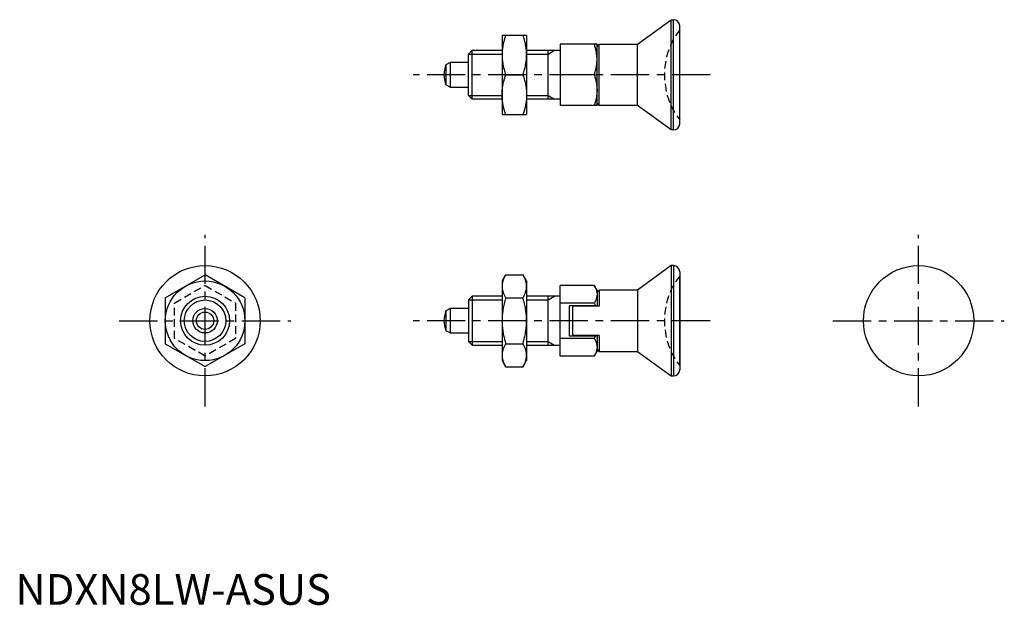
# Model space of a CAD drawing. Extents: x 1 to 161, y 0 to 96.
import ezdxf

# ---------------------------------------------------------------- set-up
doc = ezdxf.new("R2010")
doc.units = 0
doc.header["$LTSCALE"] = 5
doc.header["$MEASUREMENT"] = 0
doc.linetypes.add('CENTER', pattern=[2, 1.25, -0.25, 0.25, -0.25])
doc.linetypes.add('HIDDEN', pattern=[0.375, 0.25, -0.125])
doc.layers.get('0').update_dxf_attribs({"linetype": 'CONTINUOUS'})
for name, color, linetype in [('1', 1, 'CENTER'), ('2', 2, 'HIDDEN'), ('3', 3, 'CONTINUOUS')]:
    doc.layers.add(name, color=color, linetype=linetype)
doc.styles.add('Standard1', font='ARIAL.TTF')

msp = doc.modelspace()

# ---------------------------------------------------------------- linework, layer by layer
for p, q in [((101.55, 91.52), (107.06, 95.52)), ((107.06, 77.52), (107.06, 95.52)), ((107.06, 95.52), (107.45, 95.52)), ((107.45, 77.52), (107.45, 95.52)), ((108.45, 78.52), (108.45, 94.52)), ((79.45, 93.02), (83.45, 93.02)), ((79.45, 93.02), (79.45, 80.02)), ((83.45, 93.02), (83.45, 80.02)), ((73.95, 89.91), (74.56, 90.52)), ((74.56, 82.52), (74.56, 90.52)), ((74.56, 90.52), (79.45, 90.52)), ((83.45, 90.52), (88.95, 90.52)), ((86.95, 82.52), (86.95, 90.52)), ((94.95, 91.52), (88.95, 91.52)), ((88.95, 91.52), (88.95, 81.52)), ((94.95, 81.52), (94.95, 91.52)), ((94.95, 91.17), (95.3, 91.52)), ((95.3, 81.52), (95.3, 91.52)), ((95.3, 91.52), (101.55, 91.52)), ((101.55, 81.52), (101.55, 91.52)), ((70.95, 88.52), (70.29, 88.14)), ((73.95, 88.52), (70.95, 88.52)), ((70.95, 88.52), (70.95, 84.52)), ((73.95, 83.13), (73.95, 89.91)), ((70.29, 88.14), (70.29, 84.9)), ((80.03, 86.52), (82.87, 86.52)), ((94.5, 86.52), (88.95, 86.52)), ((70.95, 84.52), (70.29, 84.9)), ((70.95, 84.52), (73.95, 84.52)), ((74.56, 82.52), (73.95, 83.13)), ((79.45, 82.52), (74.56, 82.52)), ((88.95, 82.52), (83.45, 82.52)), ((94.95, 81.52), (88.95, 81.52)), ((95.3, 81.52), (94.95, 81.87)), ((101.55, 81.52), (95.3, 81.52)), ((107.06, 77.52), (101.55, 81.52)), ((79.45, 80.02), (83.45, 80.02)), ((107.45, 77.52), (107.06, 77.52)), ((107.06, 55.37), (101.55, 51.37)), ((107.06, 55.37), (107.06, 37.37)), ((107.45, 55.37), (107.06, 55.37)), ((107.45, 55.37), (107.45, 37.37)), ((24.45, 50.13), (30.95, 53.88)), ((37.45, 50.13), (30.95, 53.88)), ((80.03, 53.88), (79.45, 52.87)), ((80.03, 53.88), (82.87, 53.88)), ((83.45, 52.87), (82.87, 53.88)), ((108.45, 54.37), (108.45, 38.37)), ((108.45, 39.04), (108.45, 53.71)), ((79.45, 52.87), (79.45, 39.87)), ((83.45, 52.87), (83.45, 39.87)), ((88.95, 40.6), (88.95, 52.15)), ((94.5, 52.15), (88.95, 52.15)), ((94.95, 51.37), (94.5, 52.15)), ((24.45, 50.13), (24.45, 42.62)), ((37.45, 50.13), (37.45, 42.62)), ((74.56, 50.37), (73.95, 49.76)), ((74.56, 50.37), (74.56, 42.37)), ((79.45, 50.37), (74.56, 50.37)), ((80.03, 50.13), (82.87, 50.13)), ((88.95, 50.37), (83.45, 50.37)), ((86.95, 42.37), (86.95, 50.37)), ((95.3, 51.37), (94.95, 51.02)), ((94.95, 51.37), (94.95, 48.87)), ((101.55, 51.37), (95.3, 51.37)), ((95.3, 51.37), (95.3, 48.77)), ((101.55, 51.37), (101.55, 41.37)), ((70.95, 48.37), (70.29, 47.99)), ((70.95, 48.37), (70.95, 44.37)), ((73.95, 48.37), (70.95, 48.37)), ((73.95, 49.76), (73.95, 42.99)), ((94.5, 49.26), (88.95, 49.26)), ((90.45, 48.87), (94.95, 48.87)), ((90.45, 43.87), (90.45, 48.87)), ((95.3, 48.77), (90.95, 48.77)), ((90.95, 48.77), (90.95, 43.97)), ((70.29, 47.99), (70.29, 44.75)), ((70.95, 44.37), (70.29, 44.75)), ((70.95, 44.37), (73.95, 44.37)), ((94.5, 43.49), (88.95, 43.49)), ((94.95, 43.87), (90.45, 43.87)), ((95.3, 43.97), (90.95, 43.97)), ((94.95, 43.87), (94.95, 41.37)), ((95.3, 43.97), (95.3, 41.37)), ((24.45, 42.62), (30.95, 38.92)), ((37.45, 42.62), (30.95, 38.92)), ((73.95, 42.99), (74.56, 42.37)), ((74.56, 42.37), (79.45, 42.37)), ((80.03, 42.62), (82.87, 42.62)), ((83.45, 42.37), (88.95, 42.37)), ((94.5, 40.6), (88.95, 40.6)), ((94.5, 40.6), (94.95, 41.37)), ((94.95, 41.73), (95.3, 41.37)), ((95.3, 41.37), (101.55, 41.37)), ((101.55, 41.37), (107.06, 37.37)), ((79.45, 39.87), (80.03, 38.87)), ((80.03, 38.87), (82.87, 38.87)), ((82.87, 38.87), (83.45, 39.87)), ((107.06, 37.37), (107.45, 37.37))]:
    msp.add_line(p, q)
for points in [[(80.03, 93.02), (80, 92.92), (79.94, 92.73), (79.88, 92.54), (79.85, 92.45), (79.83, 92.35), (79.78, 92.17), (79.73, 91.98), (79.69, 91.8), (79.65, 91.62), (79.61, 91.45), (79.6, 91.36), (79.58, 91.27), (79.55, 91.09), (79.53, 90.92), (79.51, 90.74), (79.49, 90.56), (79.47, 90.39), (79.47, 90.3), (79.46, 90.21), (79.45, 90.04), (79.45, 89.86), (79.45, 89.77)], [(83.45, 89.77), (83.45, 89.86), (83.45, 90.04), (83.44, 90.21), (83.43, 90.3), (83.43, 90.39), (83.41, 90.56), (83.39, 90.74), (83.37, 90.92), (83.35, 91.09), (83.32, 91.27), (83.3, 91.36), (83.29, 91.45), (83.25, 91.62), (83.21, 91.8), (83.17, 91.98), (83.12, 92.17), (83.07, 92.35), (83.05, 92.45), (83.02, 92.54), (82.96, 92.73), (82.9, 92.92), (82.87, 93.02)], [(94.95, 89.02), (94.95, 89.09), (94.95, 89.22), (94.94, 89.36), (94.94, 89.43), (94.93, 89.5), (94.92, 89.63), (94.91, 89.76), (94.89, 89.9), (94.87, 90.03), (94.85, 90.17), (94.84, 90.24), (94.83, 90.31), (94.8, 90.44), (94.77, 90.58), (94.74, 90.72), (94.7, 90.86), (94.66, 91.01), (94.64, 91.08), (94.62, 91.15), (94.58, 91.3), (94.53, 91.45), (94.5, 91.52)], [(79.45, 89.77), (79.45, 89.68), (79.45, 89.5), (79.46, 89.33), (79.47, 89.24), (79.47, 89.15), (79.49, 88.98), (79.51, 88.8), (79.53, 88.63), (79.55, 88.45), (79.58, 88.27), (79.6, 88.18), (79.61, 88.1), (79.65, 87.92), (79.69, 87.74), (79.73, 87.56), (79.78, 87.37), (79.83, 87.19), (79.85, 87.09), (79.88, 87), (79.94, 86.81), (80, 86.62), (80.03, 86.52)], [(82.87, 86.52), (82.9, 86.62), (82.96, 86.81), (83.02, 87), (83.05, 87.09), (83.07, 87.19), (83.12, 87.37), (83.17, 87.56), (83.21, 87.74), (83.25, 87.92), (83.29, 88.1), (83.3, 88.18), (83.32, 88.27), (83.35, 88.45), (83.37, 88.63), (83.39, 88.8), (83.41, 88.98), (83.43, 89.15), (83.43, 89.24), (83.44, 89.33), (83.45, 89.5), (83.45, 89.68), (83.45, 89.77)], [(94.5, 86.52), (94.53, 86.6), (94.58, 86.74), (94.62, 86.89), (94.64, 86.96), (94.66, 87.04), (94.7, 87.18), (94.74, 87.32), (94.77, 87.46), (94.8, 87.6), (94.83, 87.73), (94.84, 87.8), (94.85, 87.87), (94.87, 88.01), (94.89, 88.14), (94.91, 88.28), (94.92, 88.41), (94.93, 88.55), (94.94, 88.61), (94.94, 88.68), (94.95, 88.82), (94.95, 88.95), (94.95, 89.02)], [(79.45, 83.27), (79.45, 83.36), (79.45, 83.54), (79.46, 83.71), (79.47, 83.8), (79.47, 83.89), (79.49, 84.06), (79.51, 84.24), (79.53, 84.42), (79.55, 84.59), (79.58, 84.77), (79.6, 84.86), (79.61, 84.95), (79.65, 85.12), (79.69, 85.3), (79.73, 85.48), (79.78, 85.67), (79.83, 85.85), (79.85, 85.95), (79.88, 86.04), (79.94, 86.23), (80, 86.42), (80.03, 86.52)], [(82.87, 86.52), (82.9, 86.42), (82.96, 86.23), (83.02, 86.04), (83.05, 85.95), (83.07, 85.85), (83.12, 85.67), (83.17, 85.48), (83.21, 85.3), (83.25, 85.12), (83.29, 84.95), (83.3, 84.86), (83.32, 84.77), (83.35, 84.59), (83.37, 84.42), (83.39, 84.24), (83.41, 84.06), (83.43, 83.89), (83.43, 83.8), (83.44, 83.71), (83.45, 83.54), (83.45, 83.36), (83.45, 83.27)], [(94.5, 86.52), (94.53, 86.45), (94.58, 86.3), (94.62, 86.15), (94.64, 86.08), (94.66, 86.01), (94.7, 85.86), (94.74, 85.72), (94.77, 85.58), (94.8, 85.44), (94.83, 85.31), (94.84, 85.24), (94.85, 85.17), (94.87, 85.03), (94.89, 84.9), (94.91, 84.76), (94.92, 84.63), (94.93, 84.5), (94.94, 84.43), (94.94, 84.36), (94.95, 84.22), (94.95, 84.09), (94.95, 84.02)], [(94.95, 84.02), (94.95, 83.95), (94.95, 83.82), (94.94, 83.68), (94.94, 83.61), (94.93, 83.55), (94.92, 83.41), (94.91, 83.28), (94.89, 83.14), (94.87, 83.01), (94.85, 82.87), (94.84, 82.8), (94.83, 82.73), (94.8, 82.6), (94.77, 82.46), (94.74, 82.32), (94.7, 82.18), (94.66, 82.04), (94.64, 81.96), (94.62, 81.89), (94.58, 81.74), (94.53, 81.6), (94.5, 81.52)], [(80.03, 80.02), (80, 80.12), (79.94, 80.31), (79.88, 80.5), (79.85, 80.59), (79.83, 80.69), (79.78, 80.87), (79.73, 81.06), (79.69, 81.24), (79.65, 81.42), (79.61, 81.6), (79.6, 81.68), (79.58, 81.77), (79.55, 81.95), (79.53, 82.13), (79.51, 82.3), (79.49, 82.48), (79.47, 82.65), (79.47, 82.74), (79.46, 82.83), (79.45, 83), (79.45, 83.18), (79.45, 83.27)], [(83.45, 83.27), (83.45, 83.18), (83.45, 83), (83.44, 82.83), (83.43, 82.74), (83.43, 82.65), (83.41, 82.48), (83.39, 82.3), (83.37, 82.13), (83.35, 81.95), (83.32, 81.77), (83.3, 81.68), (83.29, 81.6), (83.25, 81.42), (83.21, 81.24), (83.17, 81.06), (83.12, 80.87), (83.07, 80.69), (83.05, 80.59), (83.02, 80.5), (82.96, 80.31), (82.9, 80.12), (82.87, 80.02)], [(80.03, 53.88), (80, 53.82), (79.94, 53.71), (79.88, 53.6), (79.85, 53.55), (79.83, 53.49), (79.78, 53.39), (79.73, 53.28), (79.69, 53.18), (79.65, 53.07), (79.61, 52.97), (79.6, 52.92), (79.58, 52.87), (79.55, 52.77), (79.53, 52.66), (79.51, 52.56), (79.49, 52.46), (79.47, 52.36), (79.47, 52.31), (79.46, 52.26), (79.45, 52.16), (79.45, 52.05), (79.45, 52)], [(83.45, 52), (83.45, 52.05), (83.45, 52.16), (83.44, 52.26), (83.43, 52.31), (83.43, 52.36), (83.41, 52.46), (83.39, 52.56), (83.37, 52.66), (83.35, 52.77), (83.32, 52.87), (83.3, 52.92), (83.29, 52.97), (83.25, 53.07), (83.21, 53.18), (83.17, 53.28), (83.12, 53.39), (83.07, 53.49), (83.05, 53.55), (83.02, 53.6), (82.96, 53.71), (82.9, 53.82), (82.87, 53.88)], [(79.45, 52), (79.45, 51.95), (79.45, 51.85), (79.46, 51.75), (79.47, 51.7), (79.47, 51.65), (79.49, 51.54), (79.51, 51.44), (79.53, 51.34), (79.55, 51.24), (79.58, 51.14), (79.6, 51.09), (79.61, 51.04), (79.65, 50.93), (79.69, 50.83), (79.73, 50.72), (79.78, 50.62), (79.83, 50.51), (79.85, 50.46), (79.88, 50.4), (79.94, 50.29), (80, 50.18), (80.03, 50.13)], [(82.87, 50.13), (82.9, 50.18), (82.96, 50.29), (83.02, 50.4), (83.05, 50.46), (83.07, 50.51), (83.12, 50.62), (83.17, 50.72), (83.21, 50.83), (83.25, 50.93), (83.29, 51.04), (83.3, 51.09), (83.32, 51.14), (83.35, 51.24), (83.37, 51.34), (83.39, 51.44), (83.41, 51.54), (83.43, 51.65), (83.43, 51.7), (83.44, 51.75), (83.45, 51.85), (83.45, 51.95), (83.45, 52)], [(94.5, 52.15), (94.53, 52.1), (94.58, 52.02), (94.62, 51.93), (94.64, 51.89), (94.66, 51.85), (94.7, 51.77), (94.74, 51.69), (94.77, 51.61), (94.8, 51.53), (94.83, 51.45), (94.84, 51.41), (94.85, 51.37), (94.87, 51.29), (94.89, 51.21), (94.91, 51.13), (94.92, 51.06), (94.93, 50.98), (94.94, 50.94), (94.94, 50.9), (94.95, 50.82), (94.95, 50.74), (94.95, 50.7)], [(80.03, 50.13), (80, 50.01), (79.94, 49.79), (79.88, 49.57), (79.85, 49.46), (79.83, 49.36), (79.78, 49.14), (79.73, 48.93), (79.69, 48.72), (79.65, 48.51), (79.61, 48.31), (79.6, 48.21), (79.58, 48.1), (79.55, 47.9), (79.53, 47.7), (79.51, 47.49), (79.49, 47.29), (79.47, 47.09), (79.47, 46.99), (79.46, 46.89), (79.45, 46.68), (79.45, 46.48), (79.45, 46.37)], [(83.45, 46.37), (83.45, 46.48), (83.45, 46.68), (83.44, 46.89), (83.43, 46.99), (83.43, 47.09), (83.41, 47.29), (83.39, 47.49), (83.37, 47.7), (83.35, 47.9), (83.32, 48.1), (83.3, 48.21), (83.29, 48.31), (83.25, 48.51), (83.21, 48.72), (83.17, 48.93), (83.12, 49.14), (83.07, 49.36), (83.05, 49.46), (83.02, 49.57), (82.96, 49.79), (82.9, 50.01), (82.87, 50.13)], [(94.95, 50.7), (94.95, 50.66), (94.95, 50.59), (94.94, 50.51), (94.94, 50.47), (94.93, 50.43), (94.92, 50.35), (94.91, 50.27), (94.89, 50.2), (94.87, 50.12), (94.85, 50.04), (94.84, 50), (94.83, 49.96), (94.8, 49.88), (94.77, 49.8), (94.74, 49.72), (94.7, 49.64), (94.66, 49.56), (94.64, 49.52), (94.62, 49.47), (94.58, 49.39), (94.53, 49.3), (94.5, 49.26)], [(94.5, 49.26), (94.53, 49.17), (94.58, 49), (94.61, 48.87)], [(79.45, 46.37), (79.45, 46.27), (79.45, 46.07), (79.46, 45.86), (79.47, 45.76), (79.47, 45.66), (79.49, 45.46), (79.51, 45.25), (79.53, 45.05), (79.55, 44.85), (79.58, 44.64), (79.6, 44.54), (79.61, 44.44), (79.65, 44.23), (79.69, 44.03), (79.73, 43.82), (79.78, 43.61), (79.83, 43.39), (79.85, 43.28), (79.88, 43.18), (79.94, 42.96), (80, 42.73), (80.03, 42.62)], [(82.87, 42.62), (82.9, 42.73), (82.96, 42.96), (83.02, 43.18), (83.05, 43.28), (83.07, 43.39), (83.12, 43.61), (83.17, 43.82), (83.21, 44.03), (83.25, 44.23), (83.29, 44.44), (83.3, 44.54), (83.32, 44.64), (83.35, 44.85), (83.37, 45.05), (83.39, 45.25), (83.41, 45.46), (83.43, 45.66), (83.43, 45.76), (83.44, 45.86), (83.45, 46.07), (83.45, 46.27), (83.45, 46.37)], [(94.61, 43.87), (94.58, 43.75), (94.53, 43.57), (94.5, 43.49)], [(94.5, 43.49), (94.53, 43.44), (94.58, 43.36), (94.62, 43.27), (94.64, 43.23), (94.66, 43.19), (94.7, 43.11), (94.74, 43.03), (94.77, 42.95), (94.8, 42.87), (94.83, 42.79), (94.84, 42.75), (94.85, 42.71), (94.87, 42.63), (94.89, 42.55), (94.91, 42.47), (94.92, 42.4), (94.93, 42.32), (94.94, 42.28), (94.94, 42.24), (94.95, 42.16), (94.95, 42.08), (94.95, 42.04)], [(80.03, 42.62), (80, 42.57), (79.94, 42.45), (79.88, 42.34), (79.85, 42.29), (79.83, 42.24), (79.78, 42.13), (79.73, 42.02), (79.69, 41.92), (79.65, 41.82), (79.61, 41.71), (79.6, 41.66), (79.58, 41.61), (79.55, 41.51), (79.53, 41.41), (79.51, 41.3), (79.49, 41.2), (79.47, 41.1), (79.47, 41.05), (79.46, 41), (79.45, 40.9), (79.45, 40.8), (79.45, 40.74)], [(83.45, 40.74), (83.45, 40.8), (83.45, 40.9), (83.44, 41), (83.43, 41.05), (83.43, 41.1), (83.41, 41.2), (83.39, 41.3), (83.37, 41.41), (83.35, 41.51), (83.32, 41.61), (83.3, 41.66), (83.29, 41.71), (83.25, 41.82), (83.21, 41.92), (83.17, 42.02), (83.12, 42.13), (83.07, 42.24), (83.05, 42.29), (83.02, 42.34), (82.96, 42.45), (82.9, 42.57), (82.87, 42.62)], [(94.95, 42.04), (94.95, 42), (94.95, 41.93), (94.94, 41.85), (94.94, 41.81), (94.93, 41.77), (94.92, 41.69), (94.91, 41.61), (94.89, 41.54), (94.87, 41.46), (94.85, 41.38), (94.84, 41.34), (94.83, 41.3), (94.8, 41.22), (94.77, 41.14), (94.74, 41.06), (94.7, 40.98), (94.66, 40.9), (94.64, 40.86), (94.62, 40.81), (94.58, 40.73), (94.53, 40.64), (94.5, 40.6)], [(79.45, 40.74), (79.45, 40.69), (79.45, 40.59), (79.46, 40.49), (79.47, 40.44), (79.47, 40.39), (79.49, 40.29), (79.51, 40.19), (79.53, 40.08), (79.55, 39.98), (79.58, 39.88), (79.6, 39.83), (79.61, 39.78), (79.65, 39.67), (79.69, 39.57), (79.73, 39.47), (79.78, 39.36), (79.83, 39.25), (79.85, 39.2), (79.88, 39.15), (79.94, 39.04), (80, 38.92), (80.03, 38.87)], [(82.87, 38.87), (82.9, 38.92), (82.96, 39.04), (83.02, 39.15), (83.05, 39.2), (83.07, 39.25), (83.12, 39.36), (83.17, 39.47), (83.21, 39.57), (83.25, 39.67), (83.29, 39.78), (83.3, 39.83), (83.32, 39.88), (83.35, 39.98), (83.37, 40.08), (83.39, 40.19), (83.41, 40.29), (83.43, 40.39), (83.43, 40.44), (83.44, 40.49), (83.45, 40.59), (83.45, 40.69), (83.45, 40.74)]]:
    msp.add_lwpolyline(points)
for centre, radius in [((30.95, 46.37), 9), ((147.45, 46.37), 9), ((30.95, 46.37), 6.5), ((30.95, 46.37), 4), ((30.95, 46.37), 2), ((30.95, 46.37), 1.42)]:
    msp.add_circle(centre, radius)
for centre, radius, start, end in [((107.45, 94.52), 1, 0, 90), ((73.95, 86.52), 4, 156.0978, 203.9022), ((107.45, 78.52), 1, 270, 0), ((107.45, 54.37), 1, 0, 90), ((73.95, 46.37), 4, 156.0978, 203.9022), ((107.45, 38.37), 1, 270, 0)]:
    msp.add_arc(centre, radius, start, end)
at = {"layer": '1'}
for p, q in [((113.45, 86.52), (64.95, 86.52)), ((30.95, 32.37), (30.95, 60.37)), ((147.45, 32.37), (147.45, 60.37)), ((16.95, 46.37), (44.95, 46.37)), ((113.45, 46.37), (64.95, 46.37)), ((133.45, 46.37), (161.45, 46.37))]:
    msp.add_line(p, q, dxfattribs=at)
at = {"layer": '2'}
for p, q in [((25.95, 49.26), (30.95, 52.15)), ((30.95, 52.15), (35.95, 49.26)), ((25.95, 43.49), (25.95, 49.26)), ((35.95, 49.26), (35.95, 43.49)), ((30.95, 40.6), (25.95, 43.49)), ((35.95, 43.49), (30.95, 40.6))]:
    msp.add_line(p, q, dxfattribs=at)
for centre in [(117.95, 86.52), (117.95, 46.37)]:
    msp.add_arc(centre, 12, 142.3415, 217.6585, dxfattribs=at)
at = {"layer": '3'}
for p, q in [((86.95, 89.91), (88.01, 90.52)), ((73.95, 89.91), (79.45, 89.91)), ((83.45, 89.91), (86.95, 89.91)), ((73.95, 83.13), (79.45, 83.13)), ((83.45, 83.13), (86.95, 83.13)), ((86.95, 83.13), (88.01, 82.52)), ((86.95, 49.76), (88.01, 50.37)), ((73.95, 49.76), (79.45, 49.76)), ((83.45, 49.76), (86.95, 49.76)), ((73.95, 42.99), (79.45, 42.99)), ((83.45, 42.99), (86.95, 42.99)), ((86.95, 42.99), (88.01, 42.37))]:
    msp.add_line(p, q, dxfattribs=at)
msp.add_circle((30.95, 46.37), 3.39, dxfattribs=at)

# ---------------------------------------------------------------- texts
at = {"color": 3, "style": 'Standard1'}
msp.add_text('NDXN8LW-ASUS', height=5, dxfattribs=at).set_placement((0, 0))

doc.saveas('drawing.dxf')
